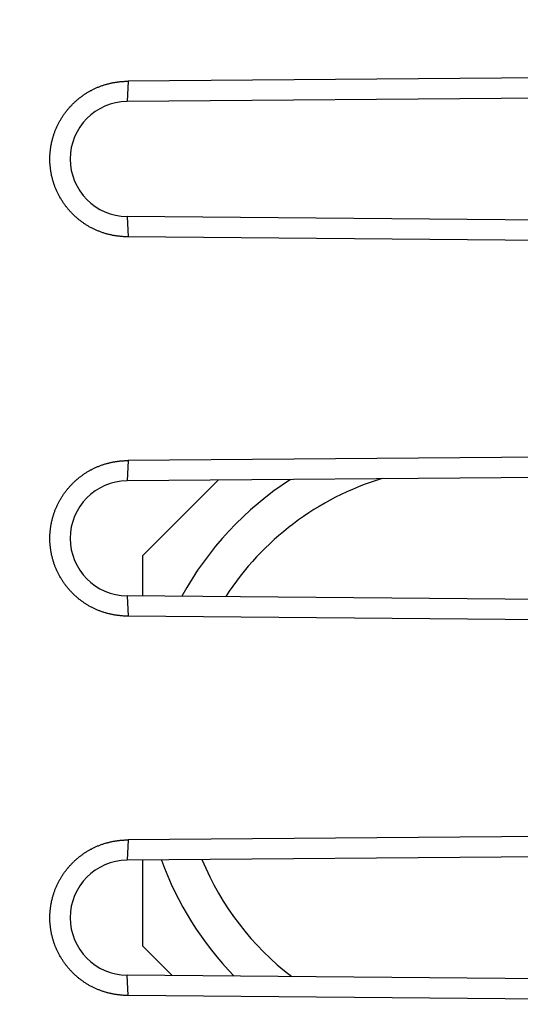
# Model space of a CAD drawing. Units: millimetres. Extents: x -79 to 88, y -24 to 47.
# Drawn here: x -54 to -48, y -4 to 9 of the extents above; entities that cross this region are included whole.
import ezdxf

# ---------------------------------------------------------------- set-up
doc = ezdxf.new("R2010")
doc.units = ezdxf.units.MM
doc.header["$LTSCALE"] = 16.335
doc.layers.get('0').update_dxf_attribs({"linetype": 'CONTINUOUS'})
for name, color, linetype in [('ASSI', 7, 'CONTINUOUS'), ('CURVE', 7, 'CONTINUOUS'), ('IMPORT_IGES', 7, 'CONTINUOUS'), ('RACCORDO', 7, 'CONTINUOUS'), ('SMUSSO', 7, 'CONTINUOUS')]:
    doc.layers.add(name, color=color, linetype=linetype)
doc.styles.get("Standard").update_dxf_attribs({"font": 'txt', "width": 0.8})
doc.dimstyles.new('DIMSTYLE_1', dxfattribs={"dimtxt": 3, "dimasz": 3, "dimexe": 1.5, "dimexo": 0.5, "dimgap": 0.75, "dimtad": 1, "dimtxsty": 'STANDARD', "dimblk": '_FILLED', "dimblk1": '_FILLED', "dimblk2": '_FILLED', "dimcen": 0.09, "dimazin": 2, "dimtfac": 1, "dimtofl": 0, "dimtmove": 0, "dimatfit": 3, "dimldrblk": '_FILLED', "dimfxl": 1, "dimtolj": 1, "dimarcsym": 0})

# ---------------------------------------------------------------- blocks, each defined once
blk = doc.blocks.new('_FILLED')
at = {"color": 0, "linetype": 'BYBLOCK'}
blk.add_solid([(0, 0), (-1, 0.3167), (-1, -0.3167)], dxfattribs=at)
blk = doc.blocks.new('*D1')
at = {"color": 7, "linetype": 'CONTINUOUS'}
for p, q in [((-79.021, 1.213), (-79.021, 44.105)), ((-32.121, 18.008), (-32.121, 44.105)), ((-79.021, 42.605), (-55.571, 42.605)), ((-32.121, 42.605), (-55.571, 42.605))]:
    blk.add_line(p, q, dxfattribs=at)
at = {"color": 7, "linetype": 'CONTINUOUS', "xscale": 3, "yscale": 3, "zscale": 3, "rotation": 180}
blk.add_blockref('_FILLED', (-79.021, 42.605), dxfattribs=at)
at = {"color": 7, "linetype": 'CONTINUOUS', "xscale": 3, "yscale": 3, "zscale": 3}
blk.add_blockref('_FILLED', (-32.121, 42.605), dxfattribs=at)

msp = doc.modelspace()

# ---------------------------------------------------------------- linework, layer by layer
at = {"layer": 'ASSI', "color": 7, "linetype": 'CONTINUOUS'}
for p, q in [((-39.477, 8.735), (-52.86, 8.618)), ((-39.301, 8.469), (-52.871, 8.35)), ((-39.301, 6.719), (-52.871, 6.837)), ((-39.477, 6.452), (-52.86, 6.569)), ((-39.477, 3.735), (-52.86, 3.618)), ((-39.301, 3.469), (-52.871, 3.35)), ((-39.301, 1.719), (-52.871, 1.837)), ((-39.477, 1.452), (-52.86, 1.569)), ((-39.477, -1.265), (-52.86, -1.382)), ((-39.301, -1.531), (-52.871, -1.65)), ((-39.301, -3.281), (-52.871, -3.163)), ((-39.477, -3.548), (-52.86, -3.431))]:
    msp.add_line(p, q, dxfattribs=at)
at = {"layer": 'ASSI', "color": 250, "linetype": 'CONTINUOUS'}
for p, q in [((-52.86, 8.618), (-52.871, 8.35)), ((-52.871, 6.837), (-52.86, 6.569)), ((-52.86, 3.618), (-52.871, 3.35)), ((-52.871, 1.837), (-52.86, 1.569)), ((-52.86, -1.382), (-52.871, -1.65)), ((-52.86, -3.431), (-52.871, -3.163))]:
    msp.add_line(p, q, dxfattribs=at)
at = {"layer": 'ASSI', "color": 7, "linetype": 'CONTINUOUS'}
for points in [[(-53.802, 8.006), (-53.798, 8.016), (-53.794, 8.025), (-53.79, 8.034), (-53.785, 8.043), (-53.781, 8.052), (-53.776, 8.062), (-53.771, 8.071), (-53.766, 8.08), (-53.762, 8.089), (-53.757, 8.098), (-53.751, 8.107), (-53.746, 8.115), (-53.741, 8.124), (-53.736, 8.133), (-53.73, 8.142), (-53.725, 8.15), (-53.719, 8.159), (-53.713, 8.167), (-53.708, 8.176), (-53.702, 8.184), (-53.696, 8.192), (-53.69, 8.201), (-53.684, 8.209), (-53.678, 8.217), (-53.671, 8.225), (-53.665, 8.233), (-53.658, 8.241), (-53.652, 8.249), (-53.645, 8.257), (-53.639, 8.265), (-53.632, 8.273), (-53.625, 8.28), (-53.618, 8.288), (-53.611, 8.295), (-53.604, 8.303), (-53.597, 8.31), (-53.59, 8.317), (-53.583, 8.325), (-53.575, 8.332), (-53.568, 8.339), (-53.56, 8.346), (-53.553, 8.353), (-53.545, 8.359), (-53.537, 8.366), (-53.53, 8.373), (-53.522, 8.38), (-53.514, 8.386), (-53.506, 8.393), (-53.498, 8.399), (-53.49, 8.405), (-53.482, 8.411), (-53.473, 8.418), (-53.465, 8.424), (-53.457, 8.43), (-53.449, 8.436), (-53.44, 8.441), (-53.432, 8.447), (-53.423, 8.453), (-53.414, 8.458), (-53.406, 8.464), (-53.397, 8.469), (-53.388, 8.474), (-53.379, 8.479), (-53.37, 8.485), (-53.361, 8.49), (-53.352, 8.495), (-53.343, 8.499), (-53.334, 8.504), (-53.325, 8.509), (-53.316, 8.513), (-53.307, 8.518), (-53.297, 8.522), (-53.288, 8.527), (-53.279, 8.531), (-53.269, 8.535), (-53.26, 8.539), (-53.25, 8.543), (-53.241, 8.547), (-53.231, 8.55), (-53.222, 8.554), (-53.212, 8.557), (-53.202, 8.561), (-53.193, 8.564), (-53.183, 8.567), (-53.173, 8.571), (-53.163, 8.574), (-53.154, 8.577), (-53.144, 8.579), (-53.134, 8.582), (-53.124, 8.585), (-53.114, 8.587), (-53.104, 8.59), (-53.094, 8.592), (-53.084, 8.594), (-53.074, 8.597), (-53.064, 8.599), (-53.054, 8.601), (-53.044, 8.602), (-53.034, 8.604), (-53.023, 8.606), (-53.013, 8.607), (-53.003, 8.609), (-52.993, 8.61), (-52.983, 8.611), (-52.972, 8.613), (-52.962, 8.614), (-52.952, 8.614), (-52.942, 8.615), (-52.932, 8.616), (-52.921, 8.617), (-52.911, 8.617), (-52.901, 8.618), (-52.89, 8.618), (-52.88, 8.618), (-52.87, 8.618), (-52.86, 8.618)], [(-52.86, 6.569), (-52.87, 6.569), (-52.88, 6.569), (-52.89, 6.569), (-52.901, 6.57), (-52.911, 6.57), (-52.921, 6.57), (-52.932, 6.571), (-52.942, 6.572), (-52.952, 6.573), (-52.962, 6.574), (-52.972, 6.575), (-52.983, 6.576), (-52.993, 6.577), (-53.003, 6.578), (-53.013, 6.58), (-53.023, 6.581), (-53.034, 6.583), (-53.044, 6.585), (-53.054, 6.586), (-53.064, 6.588), (-53.074, 6.59), (-53.084, 6.593), (-53.094, 6.595), (-53.104, 6.597), (-53.114, 6.6), (-53.124, 6.602), (-53.134, 6.605), (-53.144, 6.608), (-53.154, 6.61), (-53.163, 6.613), (-53.173, 6.616), (-53.183, 6.62), (-53.193, 6.623), (-53.202, 6.626), (-53.212, 6.63), (-53.222, 6.633), (-53.231, 6.637), (-53.241, 6.641), (-53.25, 6.644), (-53.26, 6.648), (-53.269, 6.652), (-53.279, 6.656), (-53.288, 6.661), (-53.297, 6.665), (-53.307, 6.669), (-53.316, 6.674), (-53.325, 6.678), (-53.334, 6.683), (-53.343, 6.688), (-53.352, 6.692), (-53.361, 6.697), (-53.37, 6.702), (-53.379, 6.708), (-53.388, 6.713), (-53.397, 6.718), (-53.406, 6.723), (-53.414, 6.729), (-53.423, 6.734), (-53.431, 6.74), (-53.44, 6.746), (-53.448, 6.752), (-53.457, 6.757), (-53.465, 6.763), (-53.473, 6.769), (-53.482, 6.776), (-53.49, 6.782), (-53.498, 6.788), (-53.506, 6.794), (-53.514, 6.801), (-53.522, 6.807), (-53.53, 6.814), (-53.537, 6.821), (-53.545, 6.828), (-53.553, 6.834), (-53.56, 6.841), (-53.568, 6.848), (-53.575, 6.855), (-53.583, 6.863), (-53.59, 6.87), (-53.597, 6.877), (-53.604, 6.884), (-53.611, 6.892), (-53.618, 6.899), (-53.625, 6.907), (-53.632, 6.915), (-53.639, 6.922), (-53.645, 6.93), (-53.652, 6.938), (-53.658, 6.946), (-53.665, 6.954), (-53.671, 6.962), (-53.677, 6.97), (-53.684, 6.978), (-53.69, 6.986), (-53.696, 6.995), (-53.702, 7.003), (-53.708, 7.011), (-53.713, 7.02), (-53.719, 7.028), (-53.725, 7.037), (-53.73, 7.045), (-53.736, 7.054), (-53.741, 7.063), (-53.746, 7.072), (-53.751, 7.08), (-53.757, 7.089), (-53.762, 7.098), (-53.766, 7.107), (-53.771, 7.116), (-53.776, 7.125), (-53.781, 7.135), (-53.785, 7.144), (-53.79, 7.153), (-53.794, 7.162), (-53.798, 7.172), (-53.802, 7.181), (-53.806, 7.19), (-53.81, 7.2), (-53.814, 7.209), (-53.818, 7.219), (-53.822, 7.228), (-53.825, 7.238), (-53.829, 7.247), (-53.832, 7.257), (-53.836, 7.267), (-53.839, 7.276), (-53.842, 7.286), (-53.845, 7.296), (-53.848, 7.306), (-53.851, 7.316), (-53.853, 7.326), (-53.856, 7.335), (-53.859, 7.345), (-53.861, 7.355), (-53.863, 7.365), (-53.866, 7.375), (-53.868, 7.385), (-53.87, 7.395), (-53.872, 7.405), (-53.874, 7.415), (-53.875, 7.425), (-53.877, 7.436), (-53.878, 7.446), (-53.88, 7.456), (-53.881, 7.466), (-53.882, 7.476), (-53.883, 7.486), (-53.885, 7.496), (-53.885, 7.507), (-53.886, 7.517), (-53.887, 7.527), (-53.888, 7.537), (-53.888, 7.548), (-53.888, 7.558), (-53.889, 7.568), (-53.889, 7.578), (-53.889, 7.588), (-53.889, 7.599), (-53.889, 7.609), (-53.889, 7.619), (-53.888, 7.629), (-53.888, 7.64), (-53.888, 7.65), (-53.887, 7.66), (-53.886, 7.67), (-53.885, 7.68), (-53.885, 7.691), (-53.883, 7.701), (-53.882, 7.711), (-53.881, 7.721), (-53.88, 7.731), (-53.878, 7.741), (-53.877, 7.752), (-53.875, 7.762), (-53.874, 7.772), (-53.872, 7.782), (-53.87, 7.792), (-53.868, 7.802), (-53.866, 7.812), (-53.863, 7.822), (-53.861, 7.832), (-53.859, 7.842), (-53.856, 7.852), (-53.853, 7.862), (-53.851, 7.871), (-53.848, 7.881), (-53.845, 7.891), (-53.842, 7.901), (-53.839, 7.911), (-53.836, 7.92), (-53.832, 7.93), (-53.829, 7.94), (-53.825, 7.949), (-53.822, 7.959), (-53.818, 7.968), (-53.814, 7.978), (-53.81, 7.987), (-53.806, 7.997), (-53.802, 8.006)], [(-53.802, 3.006), (-53.798, 3.015), (-53.794, 3.025), (-53.79, 3.034), (-53.785, 3.043), (-53.781, 3.052), (-53.776, 3.062), (-53.771, 3.071), (-53.766, 3.08), (-53.762, 3.089), (-53.757, 3.098), (-53.751, 3.107), (-53.746, 3.115), (-53.741, 3.124), (-53.736, 3.133), (-53.73, 3.142), (-53.725, 3.15), (-53.719, 3.159), (-53.713, 3.167), (-53.708, 3.176), (-53.702, 3.184), (-53.696, 3.192), (-53.69, 3.201), (-53.684, 3.209), (-53.678, 3.217), (-53.671, 3.225), (-53.665, 3.233), (-53.658, 3.241), (-53.652, 3.249), (-53.645, 3.257), (-53.639, 3.265), (-53.632, 3.273), (-53.625, 3.28), (-53.618, 3.288), (-53.611, 3.295), (-53.604, 3.303), (-53.597, 3.31), (-53.59, 3.317), (-53.583, 3.324), (-53.575, 3.332), (-53.568, 3.339), (-53.56, 3.346), (-53.553, 3.353), (-53.545, 3.359), (-53.537, 3.366), (-53.53, 3.373), (-53.522, 3.38), (-53.514, 3.386), (-53.506, 3.393), (-53.498, 3.399), (-53.49, 3.405), (-53.482, 3.411), (-53.473, 3.418), (-53.465, 3.424), (-53.457, 3.43), (-53.449, 3.435), (-53.44, 3.441), (-53.432, 3.447), (-53.423, 3.453), (-53.414, 3.458), (-53.406, 3.464), (-53.397, 3.469), (-53.388, 3.474), (-53.379, 3.479), (-53.37, 3.485), (-53.361, 3.49), (-53.352, 3.495), (-53.343, 3.499), (-53.334, 3.504), (-53.325, 3.509), (-53.316, 3.513), (-53.307, 3.518), (-53.297, 3.522), (-53.288, 3.527), (-53.279, 3.531), (-53.269, 3.535), (-53.26, 3.539), (-53.25, 3.543), (-53.241, 3.547), (-53.231, 3.55), (-53.222, 3.554), (-53.212, 3.557), (-53.202, 3.561), (-53.193, 3.564), (-53.183, 3.567), (-53.173, 3.571), (-53.163, 3.574), (-53.154, 3.577), (-53.144, 3.579), (-53.134, 3.582), (-53.124, 3.585), (-53.114, 3.587), (-53.104, 3.59), (-53.094, 3.592), (-53.084, 3.594), (-53.074, 3.597), (-53.064, 3.599), (-53.054, 3.601), (-53.044, 3.602), (-53.034, 3.604), (-53.023, 3.606), (-53.013, 3.607), (-53.003, 3.609), (-52.993, 3.61), (-52.983, 3.611), (-52.972, 3.613), (-52.962, 3.614), (-52.952, 3.614), (-52.942, 3.615), (-52.932, 3.616), (-52.921, 3.617), (-52.911, 3.617), (-52.901, 3.618), (-52.89, 3.618), (-52.88, 3.618), (-52.87, 3.618), (-52.86, 3.618)], [(-52.86, 1.569), (-52.87, 1.569), (-52.88, 1.569), (-52.89, 1.569), (-52.901, 1.57), (-52.911, 1.57), (-52.921, 1.57), (-52.932, 1.571), (-52.942, 1.572), (-52.952, 1.573), (-52.962, 1.574), (-52.972, 1.575), (-52.983, 1.576), (-52.993, 1.577), (-53.003, 1.578), (-53.013, 1.58), (-53.023, 1.581), (-53.034, 1.583), (-53.044, 1.585), (-53.054, 1.586), (-53.064, 1.588), (-53.074, 1.59), (-53.084, 1.593), (-53.094, 1.595), (-53.104, 1.597), (-53.114, 1.6), (-53.124, 1.602), (-53.134, 1.605), (-53.144, 1.608), (-53.154, 1.61), (-53.163, 1.613), (-53.173, 1.616), (-53.183, 1.62), (-53.193, 1.623), (-53.202, 1.626), (-53.212, 1.63), (-53.222, 1.633), (-53.231, 1.637), (-53.241, 1.64), (-53.25, 1.644), (-53.26, 1.648), (-53.269, 1.652), (-53.279, 1.656), (-53.288, 1.661), (-53.297, 1.665), (-53.307, 1.669), (-53.316, 1.674), (-53.325, 1.678), (-53.334, 1.683), (-53.343, 1.688), (-53.352, 1.692), (-53.361, 1.697), (-53.37, 1.702), (-53.379, 1.708), (-53.388, 1.713), (-53.397, 1.718), (-53.406, 1.723), (-53.414, 1.729), (-53.423, 1.734), (-53.431, 1.74), (-53.44, 1.746), (-53.448, 1.752), (-53.457, 1.757), (-53.465, 1.763), (-53.473, 1.769), (-53.482, 1.776), (-53.49, 1.782), (-53.498, 1.788), (-53.506, 1.794), (-53.514, 1.801), (-53.522, 1.807), (-53.53, 1.814), (-53.537, 1.821), (-53.545, 1.828), (-53.553, 1.834), (-53.56, 1.841), (-53.568, 1.848), (-53.575, 1.855), (-53.583, 1.863), (-53.59, 1.87), (-53.597, 1.877), (-53.604, 1.884), (-53.611, 1.892), (-53.618, 1.899), (-53.625, 1.907), (-53.632, 1.915), (-53.639, 1.922), (-53.645, 1.93), (-53.652, 1.938), (-53.658, 1.946), (-53.665, 1.954), (-53.671, 1.962), (-53.677, 1.97), (-53.684, 1.978), (-53.69, 1.986), (-53.696, 1.995), (-53.702, 2.003), (-53.708, 2.011), (-53.713, 2.02), (-53.719, 2.028), (-53.725, 2.037), (-53.73, 2.045), (-53.736, 2.054), (-53.741, 2.063), (-53.746, 2.072), (-53.751, 2.08), (-53.757, 2.089), (-53.762, 2.098), (-53.766, 2.107), (-53.771, 2.116), (-53.776, 2.125), (-53.781, 2.135), (-53.785, 2.144), (-53.79, 2.153), (-53.794, 2.162), (-53.798, 2.172), (-53.802, 2.181), (-53.806, 2.19), (-53.81, 2.2), (-53.814, 2.209), (-53.818, 2.219), (-53.822, 2.228), (-53.825, 2.238), (-53.829, 2.247), (-53.832, 2.257), (-53.836, 2.267), (-53.839, 2.276), (-53.842, 2.286), (-53.845, 2.296), (-53.848, 2.306), (-53.851, 2.316), (-53.853, 2.326), (-53.856, 2.335), (-53.859, 2.345), (-53.861, 2.355), (-53.863, 2.365), (-53.866, 2.375), (-53.868, 2.385), (-53.87, 2.395), (-53.872, 2.405), (-53.874, 2.415), (-53.875, 2.425), (-53.877, 2.436), (-53.878, 2.446), (-53.88, 2.456), (-53.881, 2.466), (-53.882, 2.476), (-53.883, 2.486), (-53.885, 2.496), (-53.885, 2.507), (-53.886, 2.517), (-53.887, 2.527), (-53.888, 2.537), (-53.888, 2.548), (-53.888, 2.558), (-53.889, 2.568), (-53.889, 2.578), (-53.889, 2.588), (-53.889, 2.599), (-53.889, 2.609), (-53.889, 2.619), (-53.888, 2.629), (-53.888, 2.64), (-53.888, 2.65), (-53.887, 2.66), (-53.886, 2.67), (-53.885, 2.68), (-53.885, 2.691), (-53.883, 2.701), (-53.882, 2.711), (-53.881, 2.721), (-53.88, 2.731), (-53.878, 2.741), (-53.877, 2.751), (-53.875, 2.762), (-53.874, 2.772), (-53.872, 2.782), (-53.87, 2.792), (-53.868, 2.802), (-53.866, 2.812), (-53.863, 2.822), (-53.861, 2.832), (-53.859, 2.842), (-53.856, 2.852), (-53.853, 2.862), (-53.851, 2.871), (-53.848, 2.881), (-53.845, 2.891), (-53.842, 2.901), (-53.839, 2.911), (-53.836, 2.92), (-53.832, 2.93), (-53.829, 2.94), (-53.825, 2.949), (-53.822, 2.959), (-53.818, 2.968), (-53.814, 2.978), (-53.81, 2.987), (-53.806, 2.997), (-53.802, 3.006)], [(-53.802, -1.994), (-53.798, -1.984), (-53.794, -1.975), (-53.79, -1.966), (-53.785, -1.957), (-53.781, -1.948), (-53.776, -1.938), (-53.771, -1.929), (-53.766, -1.92), (-53.762, -1.911), (-53.757, -1.902), (-53.751, -1.893), (-53.746, -1.885), (-53.741, -1.876), (-53.736, -1.867), (-53.73, -1.858), (-53.725, -1.85), (-53.719, -1.841), (-53.713, -1.833), (-53.708, -1.824), (-53.702, -1.816), (-53.696, -1.808), (-53.69, -1.799), (-53.684, -1.791), (-53.678, -1.783), (-53.671, -1.775), (-53.665, -1.767), (-53.658, -1.759), (-53.652, -1.751), (-53.645, -1.743), (-53.639, -1.735), (-53.632, -1.727), (-53.625, -1.72), (-53.618, -1.712), (-53.611, -1.705), (-53.604, -1.697), (-53.597, -1.69), (-53.59, -1.683), (-53.583, -1.675), (-53.575, -1.668), (-53.568, -1.661), (-53.56, -1.654), (-53.553, -1.647), (-53.545, -1.641), (-53.537, -1.634), (-53.53, -1.627), (-53.522, -1.62), (-53.514, -1.614), (-53.506, -1.607), (-53.498, -1.601), (-53.49, -1.595), (-53.482, -1.589), (-53.473, -1.582), (-53.465, -1.576), (-53.457, -1.57), (-53.449, -1.564), (-53.44, -1.559), (-53.432, -1.553), (-53.423, -1.547), (-53.414, -1.542), (-53.406, -1.536), (-53.397, -1.531), (-53.388, -1.526), (-53.379, -1.521), (-53.37, -1.515), (-53.361, -1.51), (-53.352, -1.505), (-53.343, -1.501), (-53.334, -1.496), (-53.325, -1.491), (-53.316, -1.487), (-53.307, -1.482), (-53.297, -1.478), (-53.288, -1.473), (-53.279, -1.469), (-53.269, -1.465), (-53.26, -1.461), (-53.25, -1.457), (-53.241, -1.453), (-53.231, -1.45), (-53.222, -1.446), (-53.212, -1.443), (-53.202, -1.439), (-53.193, -1.436), (-53.183, -1.433), (-53.173, -1.429), (-53.163, -1.426), (-53.154, -1.423), (-53.144, -1.421), (-53.134, -1.418), (-53.124, -1.415), (-53.114, -1.413), (-53.104, -1.41), (-53.094, -1.408), (-53.084, -1.406), (-53.074, -1.403), (-53.064, -1.401), (-53.054, -1.399), (-53.044, -1.398), (-53.034, -1.396), (-53.023, -1.394), (-53.013, -1.393), (-53.003, -1.391), (-52.993, -1.39), (-52.983, -1.389), (-52.972, -1.387), (-52.962, -1.386), (-52.952, -1.386), (-52.942, -1.385), (-52.932, -1.384), (-52.921, -1.383), (-52.911, -1.383), (-52.901, -1.382), (-52.89, -1.382), (-52.88, -1.382), (-52.87, -1.382), (-52.86, -1.382)], [(-52.86, -3.431), (-52.87, -3.431), (-52.88, -3.431), (-52.89, -3.431), (-52.901, -3.43), (-52.911, -3.43), (-52.921, -3.43), (-52.932, -3.429), (-52.942, -3.428), (-52.952, -3.427), (-52.962, -3.426), (-52.972, -3.425), (-52.983, -3.424), (-52.993, -3.423), (-53.003, -3.422), (-53.013, -3.42), (-53.023, -3.419), (-53.034, -3.417), (-53.044, -3.415), (-53.054, -3.414), (-53.064, -3.412), (-53.074, -3.41), (-53.084, -3.407), (-53.094, -3.405), (-53.104, -3.403), (-53.114, -3.4), (-53.124, -3.398), (-53.134, -3.395), (-53.144, -3.392), (-53.154, -3.39), (-53.163, -3.387), (-53.173, -3.384), (-53.183, -3.38), (-53.193, -3.377), (-53.202, -3.374), (-53.212, -3.37), (-53.222, -3.367), (-53.231, -3.363), (-53.241, -3.359), (-53.25, -3.356), (-53.26, -3.352), (-53.269, -3.348), (-53.279, -3.344), (-53.288, -3.339), (-53.297, -3.335), (-53.307, -3.331), (-53.316, -3.326), (-53.325, -3.322), (-53.334, -3.317), (-53.343, -3.312), (-53.352, -3.308), (-53.361, -3.303), (-53.37, -3.298), (-53.379, -3.292), (-53.388, -3.287), (-53.397, -3.282), (-53.406, -3.277), (-53.414, -3.271), (-53.423, -3.266), (-53.431, -3.26), (-53.44, -3.254), (-53.448, -3.248), (-53.457, -3.243), (-53.465, -3.237), (-53.473, -3.231), (-53.482, -3.224), (-53.49, -3.218), (-53.498, -3.212), (-53.506, -3.206), (-53.514, -3.199), (-53.522, -3.193), (-53.53, -3.186), (-53.537, -3.179), (-53.545, -3.172), (-53.553, -3.166), (-53.56, -3.159), (-53.568, -3.152), (-53.575, -3.145), (-53.583, -3.137), (-53.59, -3.13), (-53.597, -3.123), (-53.604, -3.116), (-53.611, -3.108), (-53.618, -3.101), (-53.625, -3.093), (-53.632, -3.085), (-53.639, -3.078), (-53.645, -3.07), (-53.652, -3.062), (-53.658, -3.054), (-53.665, -3.046), (-53.671, -3.038), (-53.677, -3.03), (-53.684, -3.022), (-53.69, -3.014), (-53.696, -3.005), (-53.702, -2.997), (-53.708, -2.989), (-53.713, -2.98), (-53.719, -2.972), (-53.725, -2.963), (-53.73, -2.955), (-53.736, -2.946), (-53.741, -2.937), (-53.746, -2.928), (-53.751, -2.92), (-53.757, -2.911), (-53.762, -2.902), (-53.766, -2.893), (-53.771, -2.884), (-53.776, -2.875), (-53.781, -2.865), (-53.785, -2.856), (-53.79, -2.847), (-53.794, -2.838), (-53.798, -2.828), (-53.802, -2.819), (-53.806, -2.81), (-53.81, -2.8), (-53.814, -2.791), (-53.818, -2.781), (-53.822, -2.772), (-53.825, -2.762), (-53.829, -2.753), (-53.832, -2.743), (-53.836, -2.733), (-53.839, -2.724), (-53.842, -2.714), (-53.845, -2.704), (-53.848, -2.694), (-53.851, -2.684), (-53.853, -2.674), (-53.856, -2.665), (-53.859, -2.655), (-53.861, -2.645), (-53.863, -2.635), (-53.866, -2.625), (-53.868, -2.615), (-53.87, -2.605), (-53.872, -2.595), (-53.874, -2.585), (-53.875, -2.575), (-53.877, -2.564), (-53.878, -2.554), (-53.88, -2.544), (-53.881, -2.534), (-53.882, -2.524), (-53.883, -2.514), (-53.885, -2.504), (-53.885, -2.493), (-53.886, -2.483), (-53.887, -2.473), (-53.888, -2.463), (-53.888, -2.452), (-53.888, -2.442), (-53.889, -2.432), (-53.889, -2.422), (-53.889, -2.412), (-53.889, -2.401), (-53.889, -2.391), (-53.889, -2.381), (-53.888, -2.371), (-53.888, -2.36), (-53.888, -2.35), (-53.887, -2.34), (-53.886, -2.33), (-53.885, -2.32), (-53.885, -2.309), (-53.883, -2.299), (-53.882, -2.289), (-53.881, -2.279), (-53.88, -2.269), (-53.878, -2.259), (-53.877, -2.248), (-53.875, -2.238), (-53.874, -2.228), (-53.872, -2.218), (-53.87, -2.208), (-53.868, -2.198), (-53.866, -2.188), (-53.863, -2.178), (-53.861, -2.168), (-53.859, -2.158), (-53.856, -2.148), (-53.853, -2.138), (-53.851, -2.129), (-53.848, -2.119), (-53.845, -2.109), (-53.842, -2.099), (-53.839, -2.089), (-53.836, -2.08), (-53.832, -2.07), (-53.829, -2.06), (-53.825, -2.051), (-53.822, -2.041), (-53.818, -2.032), (-53.814, -2.022), (-53.81, -2.013), (-53.806, -2.003), (-53.802, -1.994)]]:
    msp.add_lwpolyline(points, dxfattribs=at)
for centre in [(-52.865, 7.594), (-52.865, 2.594), (-52.865, -2.406)]:
    msp.add_arc(centre, 0.757, 90.5, 269.5, dxfattribs=at)
at = {"layer": 'CURVE', "color": 250, "linetype": 'CONTINUOUS'}
msp.add_ellipse((-56.16, 11.504), major_axis=(0, 2.55), ratio=0.999695, start_param=1.470629, end_param=4.812556, dxfattribs=at)
at = {"layer": 'IMPORT_IGES', "color": 7, "linetype": 'CONTINUOUS'}
for p, q in [((-52.671, 2.364), (-51.674, 3.361)), ((-52.671, 2.364), (-52.671, 1.835)), ((-52.671, -1.648), (-52.671, -2.776)), ((-52.279, -3.168), (-52.671, -2.776))]:
    msp.add_line(p, q, dxfattribs=at)
at = {"layer": 'IMPORT_IGES', "color": 250, "linetype": 'CONTINUOUS'}
for start, end in [(106.9071, 147.1679), (202.4989, 232.5172)]:
    msp.add_arc((-48.421, -0.206), 3.75, start, end, dxfattribs=at)
at = {"layer": 'IMPORT_IGES', "color": 7, "linetype": 'CONTINUOUS'}
for start, end in [(122.7164, 151.3517), (199.8043, 224.3402)]:
    msp.add_arc((-48.421, -0.206), 4.25, start, end, dxfattribs=at)
at = {"layer": 'RACCORDO', "color": 7, "linetype": 'CONTINUOUS'}
for p, q in [((-39.477, 8.735), (-52.86, 8.618)), ((-39.301, 8.469), (-52.871, 8.35)), ((-39.301, 6.719), (-52.871, 6.837)), ((-39.477, 6.452), (-52.86, 6.569)), ((-39.477, 3.735), (-52.86, 3.618)), ((-39.301, 3.469), (-52.871, 3.35)), ((-39.301, 1.719), (-52.871, 1.837)), ((-39.477, 1.452), (-52.86, 1.569)), ((-39.477, -1.265), (-52.86, -1.382)), ((-39.301, -1.531), (-52.871, -1.65)), ((-39.301, -3.281), (-52.871, -3.163)), ((-39.477, -3.548), (-52.86, -3.431))]:
    msp.add_line(p, q, dxfattribs=at)
at = {"layer": 'SMUSSO', "color": 250, "linetype": 'CONTINUOUS'}
for p, q in [((-52.86, 8.618), (-52.871, 8.35)), ((-52.871, 6.837), (-52.86, 6.569)), ((-52.86, 3.618), (-52.871, 3.35)), ((-52.871, 1.837), (-52.86, 1.569)), ((-52.86, -1.382), (-52.871, -1.65)), ((-52.86, -3.431), (-52.871, -3.163))]:
    msp.add_line(p, q, dxfattribs=at)
at = {"layer": 'SMUSSO', "color": 7, "linetype": 'CONTINUOUS'}
for points in [[(-53.802, 8.006), (-53.798, 8.016), (-53.794, 8.025), (-53.79, 8.034), (-53.785, 8.043), (-53.781, 8.052), (-53.776, 8.062), (-53.771, 8.071), (-53.766, 8.08), (-53.762, 8.089), (-53.757, 8.098), (-53.751, 8.107), (-53.746, 8.115), (-53.741, 8.124), (-53.736, 8.133), (-53.73, 8.142), (-53.725, 8.15), (-53.719, 8.159), (-53.713, 8.167), (-53.708, 8.176), (-53.702, 8.184), (-53.696, 8.192), (-53.69, 8.201), (-53.684, 8.209), (-53.678, 8.217), (-53.671, 8.225), (-53.665, 8.233), (-53.658, 8.241), (-53.652, 8.249), (-53.645, 8.257), (-53.639, 8.265), (-53.632, 8.273), (-53.625, 8.28), (-53.618, 8.288), (-53.611, 8.295), (-53.604, 8.303), (-53.597, 8.31), (-53.59, 8.317), (-53.583, 8.325), (-53.575, 8.332), (-53.568, 8.339), (-53.56, 8.346), (-53.553, 8.353), (-53.545, 8.359), (-53.537, 8.366), (-53.53, 8.373), (-53.522, 8.38), (-53.514, 8.386), (-53.506, 8.393), (-53.498, 8.399), (-53.49, 8.405), (-53.482, 8.411), (-53.473, 8.418), (-53.465, 8.424), (-53.457, 8.43), (-53.449, 8.436), (-53.44, 8.441), (-53.432, 8.447), (-53.423, 8.453), (-53.414, 8.458), (-53.406, 8.464), (-53.397, 8.469), (-53.388, 8.474), (-53.379, 8.479), (-53.37, 8.485), (-53.361, 8.49), (-53.352, 8.495), (-53.343, 8.499), (-53.334, 8.504), (-53.325, 8.509), (-53.316, 8.513), (-53.307, 8.518), (-53.297, 8.522), (-53.288, 8.527), (-53.279, 8.531), (-53.269, 8.535), (-53.26, 8.539), (-53.25, 8.543), (-53.241, 8.547), (-53.231, 8.55), (-53.222, 8.554), (-53.212, 8.557), (-53.202, 8.561), (-53.193, 8.564), (-53.183, 8.567), (-53.173, 8.571), (-53.163, 8.574), (-53.154, 8.577), (-53.144, 8.579), (-53.134, 8.582), (-53.124, 8.585), (-53.114, 8.587), (-53.104, 8.59), (-53.094, 8.592), (-53.084, 8.594), (-53.074, 8.597), (-53.064, 8.599), (-53.054, 8.601), (-53.044, 8.602), (-53.034, 8.604), (-53.023, 8.606), (-53.013, 8.607), (-53.003, 8.609), (-52.993, 8.61), (-52.983, 8.611), (-52.972, 8.613), (-52.962, 8.614), (-52.952, 8.614), (-52.942, 8.615), (-52.932, 8.616), (-52.921, 8.617), (-52.911, 8.617), (-52.901, 8.618), (-52.89, 8.618), (-52.88, 8.618), (-52.87, 8.618), (-52.86, 8.618)], [(-52.86, 6.569), (-52.87, 6.569), (-52.88, 6.569), (-52.89, 6.569), (-52.901, 6.57), (-52.911, 6.57), (-52.921, 6.57), (-52.932, 6.571), (-52.942, 6.572), (-52.952, 6.573), (-52.962, 6.574), (-52.972, 6.575), (-52.983, 6.576), (-52.993, 6.577), (-53.003, 6.578), (-53.013, 6.58), (-53.023, 6.581), (-53.034, 6.583), (-53.044, 6.585), (-53.054, 6.586), (-53.064, 6.588), (-53.074, 6.59), (-53.084, 6.593), (-53.094, 6.595), (-53.104, 6.597), (-53.114, 6.6), (-53.124, 6.602), (-53.134, 6.605), (-53.144, 6.608), (-53.154, 6.61), (-53.163, 6.613), (-53.173, 6.616), (-53.183, 6.62), (-53.193, 6.623), (-53.202, 6.626), (-53.212, 6.63), (-53.222, 6.633), (-53.231, 6.637), (-53.241, 6.641), (-53.25, 6.644), (-53.26, 6.648), (-53.269, 6.652), (-53.279, 6.656), (-53.288, 6.661), (-53.297, 6.665), (-53.307, 6.669), (-53.316, 6.674), (-53.325, 6.678), (-53.334, 6.683), (-53.343, 6.688), (-53.352, 6.692), (-53.361, 6.697), (-53.37, 6.702), (-53.379, 6.708), (-53.388, 6.713), (-53.397, 6.718), (-53.406, 6.723), (-53.414, 6.729), (-53.423, 6.734), (-53.431, 6.74), (-53.44, 6.746), (-53.448, 6.752), (-53.457, 6.757), (-53.465, 6.763), (-53.473, 6.769), (-53.482, 6.776), (-53.49, 6.782), (-53.498, 6.788), (-53.506, 6.794), (-53.514, 6.801), (-53.522, 6.807), (-53.53, 6.814), (-53.537, 6.821), (-53.545, 6.828), (-53.553, 6.834), (-53.56, 6.841), (-53.568, 6.848), (-53.575, 6.855), (-53.583, 6.863), (-53.59, 6.87), (-53.597, 6.877), (-53.604, 6.884), (-53.611, 6.892), (-53.618, 6.899), (-53.625, 6.907), (-53.632, 6.915), (-53.639, 6.922), (-53.645, 6.93), (-53.652, 6.938), (-53.658, 6.946), (-53.665, 6.954), (-53.671, 6.962), (-53.677, 6.97), (-53.684, 6.978), (-53.69, 6.986), (-53.696, 6.995), (-53.702, 7.003), (-53.708, 7.011), (-53.713, 7.02), (-53.719, 7.028), (-53.725, 7.037), (-53.73, 7.045), (-53.736, 7.054), (-53.741, 7.063), (-53.746, 7.072), (-53.751, 7.08), (-53.757, 7.089), (-53.762, 7.098), (-53.766, 7.107), (-53.771, 7.116), (-53.776, 7.125), (-53.781, 7.135), (-53.785, 7.144), (-53.79, 7.153), (-53.794, 7.162), (-53.798, 7.172), (-53.802, 7.181), (-53.806, 7.19), (-53.81, 7.2), (-53.814, 7.209), (-53.818, 7.219), (-53.822, 7.228), (-53.825, 7.238), (-53.829, 7.247), (-53.832, 7.257), (-53.836, 7.267), (-53.839, 7.276), (-53.842, 7.286), (-53.845, 7.296), (-53.848, 7.306), (-53.851, 7.316), (-53.853, 7.326), (-53.856, 7.335), (-53.859, 7.345), (-53.861, 7.355), (-53.863, 7.365), (-53.866, 7.375), (-53.868, 7.385), (-53.87, 7.395), (-53.872, 7.405), (-53.874, 7.415), (-53.875, 7.425), (-53.877, 7.436), (-53.878, 7.446), (-53.88, 7.456), (-53.881, 7.466), (-53.882, 7.476), (-53.883, 7.486), (-53.885, 7.496), (-53.885, 7.507), (-53.886, 7.517), (-53.887, 7.527), (-53.888, 7.537), (-53.888, 7.548), (-53.888, 7.558), (-53.889, 7.568), (-53.889, 7.578), (-53.889, 7.588), (-53.889, 7.599), (-53.889, 7.609), (-53.889, 7.619), (-53.888, 7.629), (-53.888, 7.64), (-53.888, 7.65), (-53.887, 7.66), (-53.886, 7.67), (-53.885, 7.68), (-53.885, 7.691), (-53.883, 7.701), (-53.882, 7.711), (-53.881, 7.721), (-53.88, 7.731), (-53.878, 7.741), (-53.877, 7.752), (-53.875, 7.762), (-53.874, 7.772), (-53.872, 7.782), (-53.87, 7.792), (-53.868, 7.802), (-53.866, 7.812), (-53.863, 7.822), (-53.861, 7.832), (-53.859, 7.842), (-53.856, 7.852), (-53.853, 7.862), (-53.851, 7.871), (-53.848, 7.881), (-53.845, 7.891), (-53.842, 7.901), (-53.839, 7.911), (-53.836, 7.92), (-53.832, 7.93), (-53.829, 7.94), (-53.825, 7.949), (-53.822, 7.959), (-53.818, 7.968), (-53.814, 7.978), (-53.81, 7.987), (-53.806, 7.997), (-53.802, 8.006)], [(-53.802, 3.006), (-53.798, 3.015), (-53.794, 3.025), (-53.79, 3.034), (-53.785, 3.043), (-53.781, 3.052), (-53.776, 3.062), (-53.771, 3.071), (-53.766, 3.08), (-53.762, 3.089), (-53.757, 3.098), (-53.751, 3.107), (-53.746, 3.115), (-53.741, 3.124), (-53.736, 3.133), (-53.73, 3.142), (-53.725, 3.15), (-53.719, 3.159), (-53.713, 3.167), (-53.708, 3.176), (-53.702, 3.184), (-53.696, 3.192), (-53.69, 3.201), (-53.684, 3.209), (-53.678, 3.217), (-53.671, 3.225), (-53.665, 3.233), (-53.658, 3.241), (-53.652, 3.249), (-53.645, 3.257), (-53.639, 3.265), (-53.632, 3.273), (-53.625, 3.28), (-53.618, 3.288), (-53.611, 3.295), (-53.604, 3.303), (-53.597, 3.31), (-53.59, 3.317), (-53.583, 3.324), (-53.575, 3.332), (-53.568, 3.339), (-53.56, 3.346), (-53.553, 3.353), (-53.545, 3.359), (-53.537, 3.366), (-53.53, 3.373), (-53.522, 3.38), (-53.514, 3.386), (-53.506, 3.393), (-53.498, 3.399), (-53.49, 3.405), (-53.482, 3.411), (-53.473, 3.418), (-53.465, 3.424), (-53.457, 3.43), (-53.449, 3.435), (-53.44, 3.441), (-53.432, 3.447), (-53.423, 3.453), (-53.414, 3.458), (-53.406, 3.464), (-53.397, 3.469), (-53.388, 3.474), (-53.379, 3.479), (-53.37, 3.485), (-53.361, 3.49), (-53.352, 3.495), (-53.343, 3.499), (-53.334, 3.504), (-53.325, 3.509), (-53.316, 3.513), (-53.307, 3.518), (-53.297, 3.522), (-53.288, 3.527), (-53.279, 3.531), (-53.269, 3.535), (-53.26, 3.539), (-53.25, 3.543), (-53.241, 3.547), (-53.231, 3.55), (-53.222, 3.554), (-53.212, 3.557), (-53.202, 3.561), (-53.193, 3.564), (-53.183, 3.567), (-53.173, 3.571), (-53.163, 3.574), (-53.154, 3.577), (-53.144, 3.579), (-53.134, 3.582), (-53.124, 3.585), (-53.114, 3.587), (-53.104, 3.59), (-53.094, 3.592), (-53.084, 3.594), (-53.074, 3.597), (-53.064, 3.599), (-53.054, 3.601), (-53.044, 3.602), (-53.034, 3.604), (-53.023, 3.606), (-53.013, 3.607), (-53.003, 3.609), (-52.993, 3.61), (-52.983, 3.611), (-52.972, 3.613), (-52.962, 3.614), (-52.952, 3.614), (-52.942, 3.615), (-52.932, 3.616), (-52.921, 3.617), (-52.911, 3.617), (-52.901, 3.618), (-52.89, 3.618), (-52.88, 3.618), (-52.87, 3.618), (-52.86, 3.618)], [(-52.86, 1.569), (-52.87, 1.569), (-52.88, 1.569), (-52.89, 1.569), (-52.901, 1.57), (-52.911, 1.57), (-52.921, 1.57), (-52.932, 1.571), (-52.942, 1.572), (-52.952, 1.573), (-52.962, 1.574), (-52.972, 1.575), (-52.983, 1.576), (-52.993, 1.577), (-53.003, 1.578), (-53.013, 1.58), (-53.023, 1.581), (-53.034, 1.583), (-53.044, 1.585), (-53.054, 1.586), (-53.064, 1.588), (-53.074, 1.59), (-53.084, 1.593), (-53.094, 1.595), (-53.104, 1.597), (-53.114, 1.6), (-53.124, 1.602), (-53.134, 1.605), (-53.144, 1.608), (-53.154, 1.61), (-53.163, 1.613), (-53.173, 1.616), (-53.183, 1.62), (-53.193, 1.623), (-53.202, 1.626), (-53.212, 1.63), (-53.222, 1.633), (-53.231, 1.637), (-53.241, 1.64), (-53.25, 1.644), (-53.26, 1.648), (-53.269, 1.652), (-53.279, 1.656), (-53.288, 1.661), (-53.297, 1.665), (-53.307, 1.669), (-53.316, 1.674), (-53.325, 1.678), (-53.334, 1.683), (-53.343, 1.688), (-53.352, 1.692), (-53.361, 1.697), (-53.37, 1.702), (-53.379, 1.708), (-53.388, 1.713), (-53.397, 1.718), (-53.406, 1.723), (-53.414, 1.729), (-53.423, 1.734), (-53.431, 1.74), (-53.44, 1.746), (-53.448, 1.752), (-53.457, 1.757), (-53.465, 1.763), (-53.473, 1.769), (-53.482, 1.776), (-53.49, 1.782), (-53.498, 1.788), (-53.506, 1.794), (-53.514, 1.801), (-53.522, 1.807), (-53.53, 1.814), (-53.537, 1.821), (-53.545, 1.828), (-53.553, 1.834), (-53.56, 1.841), (-53.568, 1.848), (-53.575, 1.855), (-53.583, 1.863), (-53.59, 1.87), (-53.597, 1.877), (-53.604, 1.884), (-53.611, 1.892), (-53.618, 1.899), (-53.625, 1.907), (-53.632, 1.915), (-53.639, 1.922), (-53.645, 1.93), (-53.652, 1.938), (-53.658, 1.946), (-53.665, 1.954), (-53.671, 1.962), (-53.677, 1.97), (-53.684, 1.978), (-53.69, 1.986), (-53.696, 1.995), (-53.702, 2.003), (-53.708, 2.011), (-53.713, 2.02), (-53.719, 2.028), (-53.725, 2.037), (-53.73, 2.045), (-53.736, 2.054), (-53.741, 2.063), (-53.746, 2.072), (-53.751, 2.08), (-53.757, 2.089), (-53.762, 2.098), (-53.766, 2.107), (-53.771, 2.116), (-53.776, 2.125), (-53.781, 2.135), (-53.785, 2.144), (-53.79, 2.153), (-53.794, 2.162), (-53.798, 2.172), (-53.802, 2.181), (-53.806, 2.19), (-53.81, 2.2), (-53.814, 2.209), (-53.818, 2.219), (-53.822, 2.228), (-53.825, 2.238), (-53.829, 2.247), (-53.832, 2.257), (-53.836, 2.267), (-53.839, 2.276), (-53.842, 2.286), (-53.845, 2.296), (-53.848, 2.306), (-53.851, 2.316), (-53.853, 2.326), (-53.856, 2.335), (-53.859, 2.345), (-53.861, 2.355), (-53.863, 2.365), (-53.866, 2.375), (-53.868, 2.385), (-53.87, 2.395), (-53.872, 2.405), (-53.874, 2.415), (-53.875, 2.425), (-53.877, 2.436), (-53.878, 2.446), (-53.88, 2.456), (-53.881, 2.466), (-53.882, 2.476), (-53.883, 2.486), (-53.885, 2.496), (-53.885, 2.507), (-53.886, 2.517), (-53.887, 2.527), (-53.888, 2.537), (-53.888, 2.548), (-53.888, 2.558), (-53.889, 2.568), (-53.889, 2.578), (-53.889, 2.588), (-53.889, 2.599), (-53.889, 2.609), (-53.889, 2.619), (-53.888, 2.629), (-53.888, 2.64), (-53.888, 2.65), (-53.887, 2.66), (-53.886, 2.67), (-53.885, 2.68), (-53.885, 2.691), (-53.883, 2.701), (-53.882, 2.711), (-53.881, 2.721), (-53.88, 2.731), (-53.878, 2.741), (-53.877, 2.751), (-53.875, 2.762), (-53.874, 2.772), (-53.872, 2.782), (-53.87, 2.792), (-53.868, 2.802), (-53.866, 2.812), (-53.863, 2.822), (-53.861, 2.832), (-53.859, 2.842), (-53.856, 2.852), (-53.853, 2.862), (-53.851, 2.871), (-53.848, 2.881), (-53.845, 2.891), (-53.842, 2.901), (-53.839, 2.911), (-53.836, 2.92), (-53.832, 2.93), (-53.829, 2.94), (-53.825, 2.949), (-53.822, 2.959), (-53.818, 2.968), (-53.814, 2.978), (-53.81, 2.987), (-53.806, 2.997), (-53.802, 3.006)], [(-53.802, -1.994), (-53.798, -1.984), (-53.794, -1.975), (-53.79, -1.966), (-53.785, -1.957), (-53.781, -1.948), (-53.776, -1.938), (-53.771, -1.929), (-53.766, -1.92), (-53.762, -1.911), (-53.757, -1.902), (-53.751, -1.893), (-53.746, -1.885), (-53.741, -1.876), (-53.736, -1.867), (-53.73, -1.858), (-53.725, -1.85), (-53.719, -1.841), (-53.713, -1.833), (-53.708, -1.824), (-53.702, -1.816), (-53.696, -1.808), (-53.69, -1.799), (-53.684, -1.791), (-53.678, -1.783), (-53.671, -1.775), (-53.665, -1.767), (-53.658, -1.759), (-53.652, -1.751), (-53.645, -1.743), (-53.639, -1.735), (-53.632, -1.727), (-53.625, -1.72), (-53.618, -1.712), (-53.611, -1.705), (-53.604, -1.697), (-53.597, -1.69), (-53.59, -1.683), (-53.583, -1.675), (-53.575, -1.668), (-53.568, -1.661), (-53.56, -1.654), (-53.553, -1.647), (-53.545, -1.641), (-53.537, -1.634), (-53.53, -1.627), (-53.522, -1.62), (-53.514, -1.614), (-53.506, -1.607), (-53.498, -1.601), (-53.49, -1.595), (-53.482, -1.589), (-53.473, -1.582), (-53.465, -1.576), (-53.457, -1.57), (-53.449, -1.564), (-53.44, -1.559), (-53.432, -1.553), (-53.423, -1.547), (-53.414, -1.542), (-53.406, -1.536), (-53.397, -1.531), (-53.388, -1.526), (-53.379, -1.521), (-53.37, -1.515), (-53.361, -1.51), (-53.352, -1.505), (-53.343, -1.501), (-53.334, -1.496), (-53.325, -1.491), (-53.316, -1.487), (-53.307, -1.482), (-53.297, -1.478), (-53.288, -1.473), (-53.279, -1.469), (-53.269, -1.465), (-53.26, -1.461), (-53.25, -1.457), (-53.241, -1.453), (-53.231, -1.45), (-53.222, -1.446), (-53.212, -1.443), (-53.202, -1.439), (-53.193, -1.436), (-53.183, -1.433), (-53.173, -1.429), (-53.163, -1.426), (-53.154, -1.423), (-53.144, -1.421), (-53.134, -1.418), (-53.124, -1.415), (-53.114, -1.413), (-53.104, -1.41), (-53.094, -1.408), (-53.084, -1.406), (-53.074, -1.403), (-53.064, -1.401), (-53.054, -1.399), (-53.044, -1.398), (-53.034, -1.396), (-53.023, -1.394), (-53.013, -1.393), (-53.003, -1.391), (-52.993, -1.39), (-52.983, -1.389), (-52.972, -1.387), (-52.962, -1.386), (-52.952, -1.386), (-52.942, -1.385), (-52.932, -1.384), (-52.921, -1.383), (-52.911, -1.383), (-52.901, -1.382), (-52.89, -1.382), (-52.88, -1.382), (-52.87, -1.382), (-52.86, -1.382)], [(-52.86, -3.431), (-52.87, -3.431), (-52.88, -3.431), (-52.89, -3.431), (-52.901, -3.43), (-52.911, -3.43), (-52.921, -3.43), (-52.932, -3.429), (-52.942, -3.428), (-52.952, -3.427), (-52.962, -3.426), (-52.972, -3.425), (-52.983, -3.424), (-52.993, -3.423), (-53.003, -3.422), (-53.013, -3.42), (-53.023, -3.419), (-53.034, -3.417), (-53.044, -3.415), (-53.054, -3.414), (-53.064, -3.412), (-53.074, -3.41), (-53.084, -3.407), (-53.094, -3.405), (-53.104, -3.403), (-53.114, -3.4), (-53.124, -3.398), (-53.134, -3.395), (-53.144, -3.392), (-53.154, -3.39), (-53.163, -3.387), (-53.173, -3.384), (-53.183, -3.38), (-53.193, -3.377), (-53.202, -3.374), (-53.212, -3.37), (-53.222, -3.367), (-53.231, -3.363), (-53.241, -3.359), (-53.25, -3.356), (-53.26, -3.352), (-53.269, -3.348), (-53.279, -3.344), (-53.288, -3.339), (-53.297, -3.335), (-53.307, -3.331), (-53.316, -3.326), (-53.325, -3.322), (-53.334, -3.317), (-53.343, -3.312), (-53.352, -3.308), (-53.361, -3.303), (-53.37, -3.298), (-53.379, -3.292), (-53.388, -3.287), (-53.397, -3.282), (-53.406, -3.277), (-53.414, -3.271), (-53.423, -3.266), (-53.431, -3.26), (-53.44, -3.254), (-53.448, -3.248), (-53.457, -3.243), (-53.465, -3.237), (-53.473, -3.231), (-53.482, -3.224), (-53.49, -3.218), (-53.498, -3.212), (-53.506, -3.206), (-53.514, -3.199), (-53.522, -3.193), (-53.53, -3.186), (-53.537, -3.179), (-53.545, -3.172), (-53.553, -3.166), (-53.56, -3.159), (-53.568, -3.152), (-53.575, -3.145), (-53.583, -3.137), (-53.59, -3.13), (-53.597, -3.123), (-53.604, -3.116), (-53.611, -3.108), (-53.618, -3.101), (-53.625, -3.093), (-53.632, -3.085), (-53.639, -3.078), (-53.645, -3.07), (-53.652, -3.062), (-53.658, -3.054), (-53.665, -3.046), (-53.671, -3.038), (-53.677, -3.03), (-53.684, -3.022), (-53.69, -3.014), (-53.696, -3.005), (-53.702, -2.997), (-53.708, -2.989), (-53.713, -2.98), (-53.719, -2.972), (-53.725, -2.963), (-53.73, -2.955), (-53.736, -2.946), (-53.741, -2.937), (-53.746, -2.928), (-53.751, -2.92), (-53.757, -2.911), (-53.762, -2.902), (-53.766, -2.893), (-53.771, -2.884), (-53.776, -2.875), (-53.781, -2.865), (-53.785, -2.856), (-53.79, -2.847), (-53.794, -2.838), (-53.798, -2.828), (-53.802, -2.819), (-53.806, -2.81), (-53.81, -2.8), (-53.814, -2.791), (-53.818, -2.781), (-53.822, -2.772), (-53.825, -2.762), (-53.829, -2.753), (-53.832, -2.743), (-53.836, -2.733), (-53.839, -2.724), (-53.842, -2.714), (-53.845, -2.704), (-53.848, -2.694), (-53.851, -2.684), (-53.853, -2.674), (-53.856, -2.665), (-53.859, -2.655), (-53.861, -2.645), (-53.863, -2.635), (-53.866, -2.625), (-53.868, -2.615), (-53.87, -2.605), (-53.872, -2.595), (-53.874, -2.585), (-53.875, -2.575), (-53.877, -2.564), (-53.878, -2.554), (-53.88, -2.544), (-53.881, -2.534), (-53.882, -2.524), (-53.883, -2.514), (-53.885, -2.504), (-53.885, -2.493), (-53.886, -2.483), (-53.887, -2.473), (-53.888, -2.463), (-53.888, -2.452), (-53.888, -2.442), (-53.889, -2.432), (-53.889, -2.422), (-53.889, -2.412), (-53.889, -2.401), (-53.889, -2.391), (-53.889, -2.381), (-53.888, -2.371), (-53.888, -2.36), (-53.888, -2.35), (-53.887, -2.34), (-53.886, -2.33), (-53.885, -2.32), (-53.885, -2.309), (-53.883, -2.299), (-53.882, -2.289), (-53.881, -2.279), (-53.88, -2.269), (-53.878, -2.259), (-53.877, -2.248), (-53.875, -2.238), (-53.874, -2.228), (-53.872, -2.218), (-53.87, -2.208), (-53.868, -2.198), (-53.866, -2.188), (-53.863, -2.178), (-53.861, -2.168), (-53.859, -2.158), (-53.856, -2.148), (-53.853, -2.138), (-53.851, -2.129), (-53.848, -2.119), (-53.845, -2.109), (-53.842, -2.099), (-53.839, -2.089), (-53.836, -2.08), (-53.832, -2.07), (-53.829, -2.06), (-53.825, -2.051), (-53.822, -2.041), (-53.818, -2.032), (-53.814, -2.022), (-53.81, -2.013), (-53.806, -2.003), (-53.802, -1.994)]]:
    msp.add_lwpolyline(points, dxfattribs=at)
for centre in [(-52.865, 7.594), (-52.865, 2.594), (-52.865, -2.406)]:
    msp.add_arc(centre, 0.757, 90.5, 269.5, dxfattribs=at)

# ---------------------------------------------------------------- dimensions: what is measured, and where the dimension line sits
at = {"color": 7, "linetype": 'CONTINUOUS'}
dim = msp.add_linear_dim(base=(-79.021, 42.605), p1=(-32.121, 17.508), p2=(-79.021, 0.713), angle=180, dimstyle='DIMSTYLE_1', dxfattribs=at)
dim.commit()
dim.dimension.update_dxf_attribs({"geometry": '*D1', "text_midpoint": (-59.964, 42.605), "dimtype": 160})

doc.saveas('drawing.dxf')
